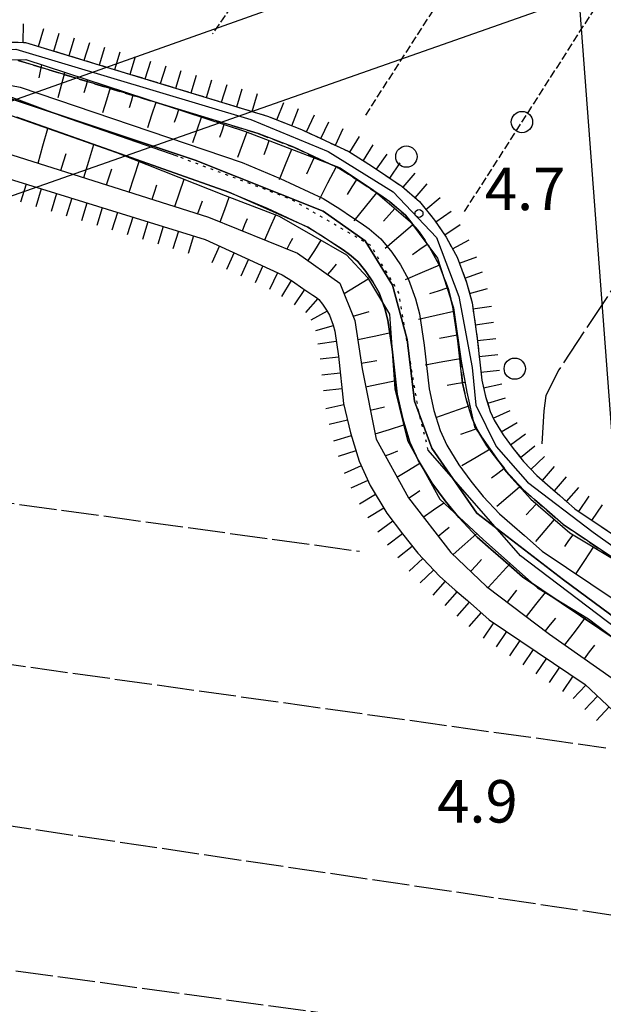
# Model space of a CAD drawing. Extents: x 1744021 to 1748335, y 5040289 to 5043422.
# Drawn here: x 1745876 to 1745985, y 5040522 to 5040707 of the extents above; entities that cross this region are included whole.
import ezdxf

# ---------------------------------------------------------------- set-up
doc = ezdxf.new("R2010")
doc.units = 0
for name, pattern in [('C', [10, 5, 5]), ('L17', [8, 7, -1]), ('L2', [1.5, 0.5, -1]), ('L5', [2, 1.5, -0.5]), ('L7', [3, 2, -1])]:
    doc.linetypes.add(name, pattern=pattern)
for name, color, linetype in [('11B2', 1, 'C'), ('15A1', 5, 'L2'), ('15E5', 2, 'C'), ('16A1', 1, 'C'), ('21G7', 1, 'C'), ('22A1', 1, 'C'), ('22H8', 1, 'C'), ('298', 7, 'CONTINUOUS'), ('2J10', 2, 'L7'), ('4AJ36', 1, 'C'), ('4D4', 3, 'C'), ('4E5', 2, 'L17'), ('5F6', 1, 'C'), ('5G7', 2, 'L5'), ('6A1', 1, 'C'), ('6B2', 1, 'C'), ('6H8', 2, 'C'), ('8C3', 1, 'C'), ('A2J10', 1, 'C'), ('A4D4', 1, 'C'), ('I15A1', 7, 'CONTINUOUS'), ('I6B2', 7, 'CONTINUOUS')]:
    doc.layers.add(name, color=color, linetype=linetype)

# ---------------------------------------------------------------- blocks, each defined once
blk = doc.blocks.new('11B2')
at = {"layer": '11B2'}
blk.add_circle((0, 0), 0.75, dxfattribs=at)
blk = doc.blocks.new('5F6')
at = {"layer": '5F6'}
blk.add_circle((0, 0), 2, dxfattribs=at)
blk = doc.blocks.new('21G7')
at = {"layer": '21G7'}
blk.add_circle((0, 0), 2, dxfattribs=at)
blk = doc.blocks.new('22H8')
at = {"layer": '22H8'}
blk.add_line((0, 0), (0, 3.5), dxfattribs=at)

msp = doc.modelspace()

# ---------------------------------------------------------------- linework, layer by layer
at = {"layer": '15A1', "flags": 128}
msp.add_lwpolyline([(1745952.38391, 5040626.43971), (1745950.59472, 5040633.59611), (1745946.84043, 5040656.02247), (1745941.58131, 5040664.94512), (1745926.76996, 5040673.56414), (1745905.32728, 5040681.68691)], dxfattribs=at)
at = {"layer": '15E5'}
for points in [[(1745992.24556, 5040591.32239, 0.631), (1745977.81952, 5040602.01624, 0.217), (1745961.52347, 5040614.56698, 0.793), (1745953.07116, 5040626.785, 0.803), (1745949.81659, 5040635.61795, 0.816), (1745948.42206, 5040647.24385, 0.917), (1745945.62679, 5040657.47114, 0.918), (1745940.51135, 5040665.8409, 0.948), (1745932.58778, 5040671.42198, 0.95), (1745908.51249, 5040681.00458, 1.092), (1745872.20024, 5040693.09645, 1.103), (1745861.95502, 5040692.63164, 1.11), (1745854.50054, 5040689.84028, 1.031), (1745847.06353, 5040680.54323, 1.091), (1745845.13668, 5040672.9874, 0.986), (1745838.15949, 5040649.2766, 1.038), (1745833.95736, 5040643.23041, 1), (1745829.30789, 5040640.44135, 1.029), (1745800.91067, 5040638.58308, 1.033), (1745796.2622, 5040635.7941, 0.94), (1745776.57427, 5040612.09193, 0.939), (1745768.6677, 5040606.97907, 0.916), (1745739.80711, 5040605.12124, 0.915)], [(1745739.80711, 5040605.12124, 0.915), (1745768.6677, 5040606.97907, 0.916), (1745776.57427, 5040612.09193, 0.939), (1745796.2622, 5040635.7941, 0.94), (1745800.91067, 5040638.58308, 1.033), (1745829.30789, 5040640.44135, 1.029), (1745833.95736, 5040643.23041, 1), (1745838.15949, 5040649.2766, 1.038), (1745845.13668, 5040672.9874, 0.986), (1745847.06353, 5040680.54323, 1.091), (1745854.50054, 5040689.84028, 1.031), (1745861.95502, 5040692.63164, 1.11), (1745872.20024, 5040693.09645, 1.103), (1745908.51249, 5040681.00458, 1.092), (1745932.58778, 5040671.42198, 0.95), (1745940.51135, 5040665.8409, 0.948), (1745945.62679, 5040657.47114, 0.918), (1745948.42206, 5040647.24385, 0.917), (1745949.81659, 5040635.61795, 0.816), (1745953.07116, 5040626.785, 0.803), (1745961.52347, 5040614.56698, 0.793), (1745977.81952, 5040602.01624, 0.217), (1745992.24556, 5040591.32239, 0.631)]]:
    msp.add_polyline3d(points, dxfattribs=at)
at = {"layer": '16A1'}
msp.add_line((1745999.7947, 5040457.67135), (1745792.16071, 5043231.79094), dxfattribs=at)
at = {"layer": '22A1'}
for points in [[(1745879.18258, 5040696.54149, 2.75), (1745879.43689, 5040697.73997, 3.625), (1745879.69251, 5040698.93453, 4.5)], [(1745882.75369, 5040692.79301, 1), (1745883.3912, 5040695.15648, 2.75), (1745884.02181, 5040697.51842, 4.5)], [(1745887.66605, 5040693.74432, 2.75), (1745887.99238, 5040694.93214, 3.625), (1745888.31042, 5040696.12335, 4.5)], [(1745891.15908, 5040689.994, 1), (1745891.88266, 5040692.3599, 2.75), (1745892.59956, 5040694.72129, 4.5)], [(1745896.15651, 5040690.94767, 2.75), (1745896.52196, 5040692.13541, 3.625), (1745896.88019, 5040693.32561, 4.5)], [(1745899.61154, 5040687.18248, 1), (1745900.39097, 5040689.55255, 2.75), (1745901.16113, 5040691.92595, 4.5)], [(1745904.66445, 5040688.14531, 2.75), (1745905.05261, 5040689.33775, 3.625), (1745905.44176, 5040690.53027, 4.5)], [(1745908.08147, 5040684.36524, 1), (1745908.89821, 5040686.74613, 2.75), (1745909.7227, 5040689.13061, 4.5)], [(1745878.96172, 5040680.43499, 4.5), (1745879.86791, 5040683.71117, 2.75), (1745880.77532, 5040686.98444, 1)], [(1745913.17176, 5040685.33789, 2.75), (1745913.58356, 5040686.53611, 3.625), (1745913.99565, 5040687.73035, 4.5)], [(1745916.54214, 5040681.55131, 1), (1745917.40582, 5040683.93471, 2.75), (1745918.27741, 5040686.31971, 4.5)], [(1745921.5187, 5040682.06012, 2.75), (1745921.99978, 5040683.37787, 3.625), (1745922.47396, 5040684.69409, 4.5)], [(1745887.55636, 5040677.72036, 4.5), (1745888.49843, 5040680.83875, 2.75), (1745889.44718, 5040683.96166, 1)], [(1745924.41073, 5040677.34815, 1), (1745925.54372, 5040680.20704, 2.75), (1745926.67749, 5040683.06899, 4.5)], [(1745883.26268, 5040679.07594, 4.5), (1745883.74732, 5040680.66775, 3.625), (1745884.23096, 5040682.25948, 2.75)], [(1745929.55452, 5040678.45017, 2.75), (1745930.21784, 5040679.94603, 3.625), (1745930.88892, 5040681.44548, 4.5)], [(1745891.84176, 5040676.36816, 4.5), (1745892.33093, 5040677.88609, 3.625), (1745892.81289, 5040679.4065, 2.75)], [(1745896.13437, 5040675.0135, 4.5), (1745897.05509, 5040677.89461, 2.75), (1745897.97543, 5040680.78071, 1)], [(1745931.90523, 5040673.62749, 1), (1745933.50738, 5040676.71705, 2.75), (1745935.11751, 5040679.80722, 4.5)], [(1745904.72174, 5040672.30233, 4.5), (1745905.58056, 5040674.85787, 2.75), (1745906.43111, 5040677.41681, 1)], [(1745937.20096, 5040674.5754, 2.75), (1745938.08184, 5040676.0053, 3.625), (1745938.97008, 5040677.43074, 4.5)], [(1745900.42805, 5040673.65792, 4.5), (1745900.88336, 5040675.01184, 3.625), (1745901.33737, 5040676.36968, 2.75)], [(1745913.25143, 5040669.41033, 4.5), (1745914.08054, 5040671.73297, 2.75), (1745914.90936, 5040674.05961, 1)], [(1745938.41165, 5040669.60121, 1), (1745940.5434, 5040672.22092, 2.75), (1745942.67416, 5040674.84055, 4.5)], [(1745909.0224, 5040670.94727, 4.5), (1745909.45105, 5040672.13472, 3.625), (1745909.87112, 5040673.32955, 2.75)], [(1745943.96485, 5040669.53436, 2.75), (1745945.02755, 5040670.71912, 3.625), (1745946.09133, 5040671.90295, 4.5)], [(1745917.43724, 5040667.7137, 4.5), (1745917.89025, 5040668.88392, 3.625), (1745918.35093, 5040670.05872, 2.75)], [(1745921.61508, 5040666.01647, 4.5), (1745922.65404, 5040668.36284, 2.75), (1745923.693, 5040670.70921, 1)], [(1745944.2907, 5040664.44281, 1), (1745946.86149, 5040666.63703, 2.75), (1745949.43128, 5040668.83119, 4.5)], [(1745925.8084, 5040664.31338, 4.5), (1745926.34393, 5040665.33231, 3.625), (1745926.8784, 5040666.35217, 2.75)], [(1745929.77421, 5040662.09882, 4.5), (1745931.018, 5040664.01322, 2.75), (1745932.25374, 5040665.92801, 1)], [(1745949.39288, 5040663.27309, 2.75), (1745950.76993, 5040664.23765, 3.625), (1745952.14022, 5040665.19871, 4.5)], [(1745933.48948, 5040659.46635, 4.5), (1745934.3105, 5040660.43644, 3.625), (1745935.13181, 5040661.40254, 2.75)], [(1745948.07848, 5040658.53619, 1), (1745951.3057, 5040659.90598, 2.75), (1745954.52564, 5040661.27925, 4.5)], [(1745936.52779, 5040655.93574, 4.5), (1745938.80871, 5040657.28587, 2.75), (1745941.08903, 5040658.64399, 1)], [(1745952.6849, 5040655.92326, 2.75), (1745954.30011, 5040656.43929, 3.625), (1745955.91455, 5040656.95224, 4.5)], [(1745938.24244, 5040651.66521, 4.5), (1745939.73781, 5040652.09404, 3.625), (1745941.23318, 5040652.52287, 2.75)], [(1745950.51908, 5040651.05143, 1), (1745953.86167, 5040651.83112, 2.75), (1745957.20333, 5040652.60973, 4.5)], [(1745939.10706, 5040647.22777, 4.5), (1745942.20573, 5040647.90294, 2.75), (1745945.31315, 5040648.58178, 1)], [(1745954.49735, 5040647.51795, 2.75), (1745956.16743, 5040647.82346, 3.625), (1745957.83629, 5040648.13188, 4.5)], [(1745939.76176, 5040642.76759, 4.5), (1745941.23756, 5040643.04251, 3.625), (1745942.71465, 5040643.31352, 2.75)], [(1745951.82504, 5040642.4989, 1), (1745955.14306, 5040643.08418, 2.75), (1745958.46806, 5040643.66999, 4.5)], [(1745940.5942, 5040638.34479, 4.5), (1745943.29544, 5040638.90297, 2.75), (1745945.99561, 5040639.46208, 1)], [(1745955.94387, 5040638.655, 2.75), (1745957.60657, 5040638.95193, 3.625), (1745959.26965, 5040639.24387, 4.5)], [(1745941.47388, 5040633.92051, 4.5), (1745942.79685, 5040634.2542, 3.625), (1745944.12004, 5040634.58489, 2.75)], [(1745953.80583, 5040632.5677, 1), (1745957.00501, 5040633.6957, 2.75), (1745960.19513, 5040634.82402, 4.5)], [(1745942.35588, 5040629.46531, 4.5), (1745945.05729, 5040630.3294, 2.75), (1745947.75863, 5040631.19448, 1)], [(1745958.49803, 5040629.45171, 2.75), (1745959.93243, 5040629.95821, 3.625), (1745961.36804, 5040630.4618, 4.5)], [(1745944.27892, 5040625.33173, 4.5), (1745945.46498, 5040625.81965, 3.625), (1745946.65103, 5040626.30757, 2.75)], [(1745958.7113, 5040623.55941, 1), (1745961.36935, 5040625.11027, 2.75), (1745964.01949, 5040626.65953, 4.5)], [(1745946.48253, 5040621.33548, 4.5), (1745948.64736, 5040622.6689, 2.75), (1745950.81917, 5040624.00284, 1)], [(1745964.25612, 5040621.19222, 2.75), (1745965.43593, 5040622.07182, 3.625), (1745966.60769, 5040622.95182, 4.5)], [(1745948.67507, 5040617.36649, 4.5), (1745949.71721, 5040618.10239, 3.625), (1745950.76755, 5040618.8359, 2.75)], [(1745965.27942, 5040615.8941, 1), (1745967.41511, 5040617.71076, 2.75), (1745969.5597, 5040619.52909, 4.5)], [(1745951.44831, 5040613.81303, 4.5), (1745953.37685, 5040615.16788, 2.75), (1745955.29671, 5040616.51808, 1)], [(1745970.79262, 5040614.25769, 2.75), (1745971.75087, 5040615.27014, 3.625), (1745972.70152, 5040616.27701, 4.5)], [(1745972.6092, 5040609.24158, 1), (1745974.36053, 5040611.28923, 2.75), (1745976.11891, 5040613.33641, 4.5)], [(1745954.22184, 5040610.25559, 4.5), (1745955.2799, 5040611.08696, 3.625), (1745956.33896, 5040611.91841, 2.75)], [(1745957.07794, 5040606.74745, 4.5), (1745959.28808, 5040608.73516, 2.75), (1745961.50558, 5040610.71841, 1)], [(1745978.06337, 5040608.28675, 2.75), (1745978.84384, 5040609.38319, 3.625), (1745979.61563, 5040610.47496, 4.5)], [(1745980.21531, 5040603.19845, 1), (1745981.85501, 5040605.67904, 2.75), (1745983.49564, 5040608.1607, 4.5)], [(1745960.35956, 5040603.62418, 4.5), (1745961.38199, 5040604.7307, 3.625), (1745962.40334, 5040605.83814, 2.75)], [(1745963.65341, 5040600.55198, 4.5), (1745965.72549, 5040602.80316, 2.75), (1745967.80625, 5040605.059, 1)], [(1745967.259, 5040597.81702, 4.5), (1745968.15278, 5040598.95403, 3.625), (1745969.0562, 5040600.08273, 2.75)], [(1745970.84715, 5040595.10081, 4.5), (1745972.62958, 5040597.34937, 2.75), (1745974.40373, 5040599.60133, 1)], [(1745974.43567, 5040592.37962, 4.5), (1745975.39473, 5040593.59573, 3.625), (1745976.36085, 5040594.81137, 2.75)], [(1745978.09496, 5040589.758, 4.5), (1745980.0544, 5040592.3618, 2.75), (1745982.01462, 5040594.96867, 1)], [(1745981.7754, 5040587.16203, 4.5), (1745982.73752, 5040588.44456, 3.625), (1745983.69993, 5040589.7231, 2.75)]]:
    msp.add_polyline3d(points, dxfattribs=at)
at = {"layer": '298'}
for points in [[(1745870.19942, 5040703.28189, 5.28), (1745876.58513, 5040703.18708, 5.24), (1745922.10424, 5040689.31299, 5.52), (1745928.55545, 5040686.77493, 4.8), (1745937.40436, 5040682.64614, 4.8), (1745941.22482, 5040680.2833, 4.8), (1745943.56287, 5040678.67205, 4.8), (1745945.31067, 5040677.51007, 4.8), (1745947.3902, 5040676.11015, 4.8), (1745950.71649, 5040673.2209, 4.8), (1745953.56412, 5040669.73219, 4.8), (1745955.76121, 5040666.54682, 4.8), (1745957.8337, 5040662.72129, 4.8), (1745959.59153, 5040657.96757, 4.8), (1745960.6155, 5040654.13478, 4.8), (1745961.5917, 5040647.46915, 4.8), (1745962.45391, 5040639.61956, 4.8), (1745963.163, 5040636.52343, 4.8), (1745964.03492, 5040633.67717, 4.8), (1745964.78357, 5040632.04928, 4.8), (1745966.4396, 5040629.28577, 4.8), (1745968.34458, 5040626.76054, 4.8), (1745970.2982, 5040624.30915, 4.8), (1745972.7767, 5040621.66536, 4.8), (1745974.78837, 5040619.91234, 4.8), (1745977.10075, 5040617.90702, 4.8), (1745979.97947, 5040615.35636, 4.8), (1745998.38648, 5040602.98265, 4.8)], [(1745996.09396, 5040600.11221, 4.8), (1745977.72876, 5040612.44994, 4.8), (1745974.68251, 5040615.14853, 4.8), (1745972.37811, 5040617.15445, 4.8), (1745970.23882, 5040619.03131, 4.8), (1745967.52462, 5040621.90317, 4.8), (1745965.44846, 5040624.5179, 4.8), (1745963.40306, 5040627.24424, 4.8), (1745961.52628, 5040630.34426, 4.8), (1745960.61378, 5040632.37912, 4.8), (1745959.62321, 5040635.56451, 4.8), (1745958.832, 5040639.00753, 4.8), (1745957.95177, 5040647.0042, 4.8), (1745957.01918, 5040653.39528, 4.8), (1745956.09371, 5040656.86335, 4.8), (1745954.49954, 5040661.19907, 4.8), (1745952.62129, 5040664.62693, 4.8), (1745950.64025, 5040667.53862, 4.8), (1745948.08005, 5040670.6577, 4.8), (1745945.16303, 5040673.19746, 4.8), (1745943.27354, 5040674.47019, 4.8), (1745941.50889, 5040675.64295, 4.8), (1745939.21394, 5040677.2143, 4.8), (1745935.66423, 5040679.41687, 4.8), (1745927.08179, 5040683.42921, 4.8), (1745920.35256, 5040686.02368, 5.52), (1745875.23368, 5040699.77629, 5.24)]]:
    msp.add_polyline3d(points, dxfattribs=at)
at = {"layer": '2J10'}
for points in [[(1745870.19942, 5040703.28189, 5.28), (1745876.58513, 5040703.18708, 5.24), (1745922.10424, 5040689.31299, 5.52)], [(1745875.23368, 5040699.77629, 5.24), (1745920.35256, 5040686.02368, 5.52)], [(1745922.10424, 5040689.31299, 5.52), (1745928.55545, 5040686.77493, 4.8), (1745937.40436, 5040682.64614, 4.8), (1745941.22482, 5040680.2833, 4.8), (1745943.56287, 5040678.67205, 4.8), (1745945.31067, 5040677.51007, 4.8), (1745947.3902, 5040676.11015, 4.8), (1745950.71649, 5040673.2209, 4.8), (1745953.56412, 5040669.73219, 4.8), (1745955.76121, 5040666.54682, 4.8), (1745957.8337, 5040662.72129, 4.8), (1745959.59153, 5040657.96757, 4.8), (1745960.6155, 5040654.13478, 4.8), (1745961.5917, 5040647.46915, 4.8), (1745962.45391, 5040639.61956, 4.8), (1745963.163, 5040636.52343, 4.8), (1745964.03492, 5040633.67717, 4.8), (1745964.78357, 5040632.04928, 4.8), (1745966.4396, 5040629.28577, 4.8), (1745968.34458, 5040626.76054, 4.8), (1745970.2982, 5040624.30915, 4.8), (1745972.7767, 5040621.66536, 4.8), (1745974.78837, 5040619.91234, 4.8), (1745977.10075, 5040617.90702, 4.8), (1745979.97947, 5040615.35636, 4.8), (1745998.38648, 5040602.98265, 4.8)], [(1745920.35256, 5040686.02368, 5.52), (1745927.08179, 5040683.42921, 4.8), (1745935.66423, 5040679.41687, 4.8), (1745939.21394, 5040677.2143, 4.8), (1745941.50889, 5040675.64295, 4.8), (1745943.27354, 5040674.47019, 4.8), (1745945.16303, 5040673.19746, 4.8), (1745948.08005, 5040670.6577, 4.8), (1745950.64025, 5040667.53862, 4.8), (1745952.62129, 5040664.62693, 4.8), (1745954.49954, 5040661.19907, 4.8), (1745956.09371, 5040656.86335, 4.8), (1745957.01918, 5040653.39528, 4.8), (1745957.95177, 5040647.0042, 4.8), (1745958.832, 5040639.00753, 4.8), (1745959.62321, 5040635.56451, 4.8), (1745960.61378, 5040632.37912, 4.8), (1745961.52628, 5040630.34426, 4.8), (1745963.40306, 5040627.24424, 4.8), (1745965.44846, 5040624.5179, 4.8), (1745967.52462, 5040621.90317, 4.8), (1745970.23882, 5040619.03131, 4.8), (1745972.37811, 5040617.15445, 4.8), (1745974.68251, 5040615.14853, 4.8), (1745977.72876, 5040612.44994, 4.8), (1745996.09396, 5040600.11221, 4.8)]]:
    msp.add_polyline3d(points, dxfattribs=at)
at = {"layer": '4AJ36'}
for points in [[(1745870.66606, 5040695.69255, 1.11), (1745875.58451, 5040694.77988, 1.1), (1745917.38574, 5040680.54432, 1.09), (1745917.38574, 5040680.54432, 1.09), (1745924.48684, 5040677.5775, 0.79), (1745932.62176, 5040673.78241, 0.83), (1745935.72763, 5040671.86856, 0.84), (1745937.9255, 5040670.34811, 0.84), (1745939.72249, 5040669.15872, 0.84), (1745941.27416, 5040668.11144, 0.83), (1745943.47727, 5040666.19924, 0.83), (1745945.52139, 5040663.70448, 0.83), (1745947.16718, 5040661.29224, 0.83), (1745948.65674, 5040658.55539, 0.83), (1745949.9947, 5040654.92261, 0.83), (1745950.75413, 5040652.09201, 0.83), (1745951.619, 5040646.19031, 0.82), (1745952.5189, 5040637.94438, 0.82), (1745953.44838, 5040633.89992, 0.81), (1745954.62493, 5040630.10563, 0.81), (1745955.86425, 5040627.36209, 0.8), (1745958.10055, 5040623.66615, 0.8), (1745960.38927, 5040620.61, 0.8), (1745962.69803, 5040617.71481, 0.8), (1745965.79659, 5040614.4244, 0.78), (1745968.16964, 5040612.34539, 0.58), (1745970.46606, 5040610.33888, 0.18), (1745973.82152, 5040607.3816, 0.19), (1745992.08826, 5040595.09969, 0.28)], [(1745988.28482, 5040590.33298, 0.28), (1745970.10019, 5040602.56287, 0.19), (1745966.45977, 5040605.77663, 0.18), (1745964.17123, 5040607.7717, 0.58), (1745961.57109, 5040610.05737, 0.78), (1745958.10713, 5040613.72762, 0.8), (1745955.58291, 5040616.88851, 0.8), (1745953.0579, 5040620.26096, 0.8), (1745950.47386, 5040624.52962, 0.8), (1745948.93362, 5040627.94366, 0.81), (1745947.5804, 5040632.31646, 0.81), (1745946.51402, 5040636.93037, 0.82), (1745945.58909, 5040645.41713, 0.82), (1745944.79744, 5040650.86297, 0.83), (1745944.19983, 5040653.08587, 0.83), (1745943.10884, 5040656.0451, 0.83), (1745941.96714, 5040658.11396, 0.83), (1745940.65406, 5040660.06067, 0.83), (1745939.10252, 5040661.95042, 0.83), (1745937.5687, 5040663.28186, 0.83), (1745936.34785, 5040664.10316, 0.84), (1745929.73228, 5040668.42216, 0.83), (1745914.8526, 5040675.01917, 1.09), (1745874.97286, 5040689.13577, 1.1)]]:
    msp.add_polyline3d(points, dxfattribs=at)
at = {"layer": '4D4'}
for points in [[(1745870.66606, 5040695.69255, 1.11), (1745875.58451, 5040694.77988, 1.1), (1745917.38574, 5040680.54432, 1.09)], [(1745874.97286, 5040689.13577, 1.1), (1745914.8526, 5040675.01917, 1.09)], [(1745917.38574, 5040680.54432, 1.09), (1745924.48684, 5040677.5775, 0.79), (1745932.62176, 5040673.78241, 0.83), (1745935.72763, 5040671.86856, 0.84), (1745937.9255, 5040670.34811, 0.84), (1745939.72249, 5040669.15872, 0.84), (1745941.27416, 5040668.11144, 0.83), (1745943.47727, 5040666.19924, 0.83), (1745945.52139, 5040663.70448, 0.83), (1745947.16718, 5040661.29224, 0.83), (1745948.65674, 5040658.55539, 0.83), (1745949.9947, 5040654.92261, 0.83), (1745950.75413, 5040652.09201, 0.83), (1745951.619, 5040646.19031, 0.82), (1745952.5189, 5040637.94438, 0.82), (1745953.44838, 5040633.89992, 0.81), (1745954.62493, 5040630.10563, 0.81), (1745955.86425, 5040627.36209, 0.8), (1745958.10055, 5040623.66615, 0.8), (1745960.38934, 5040620.609, 0.8), (1745962.69803, 5040617.71481, 0.8), (1745965.79659, 5040614.4244, 0.78), (1745968.16964, 5040612.34539, 0.58), (1745970.46606, 5040610.33888, 0.18), (1745973.82152, 5040607.3816, 0.19), (1745992.08826, 5040595.09969, 0.28)], [(1745914.8526, 5040675.01917, 1.09), (1745922.08466, 5040671.99095, 0.79), (1745929.73228, 5040668.42216, 0.83), (1745932.40178, 5040666.77754, 0.84), (1745934.51693, 5040665.3171, 0.84), (1745936.34785, 5040664.10316, 0.84), (1745937.56877, 5040663.28086, 0.83), (1745939.10252, 5040661.95042, 0.83), (1745940.65406, 5040660.06067, 0.83), (1745941.96714, 5040658.11396, 0.83), (1745943.10884, 5040656.0451, 0.83), (1745944.19983, 5040653.08587, 0.83), (1745944.79744, 5040650.86297, 0.83), (1745945.58909, 5040645.41713, 0.82), (1745946.51402, 5040636.93037, 0.82), (1745947.5804, 5040632.31646, 0.81), (1745948.93362, 5040627.94366, 0.81), (1745950.47386, 5040624.52962, 0.8), (1745953.0579, 5040620.26096, 0.8), (1745955.58291, 5040616.88851, 0.8), (1745958.10713, 5040613.72762, 0.8), (1745961.57109, 5040610.05737, 0.78), (1745964.17123, 5040607.7717, 0.58), (1745966.45977, 5040605.77663, 0.18), (1745970.10019, 5040602.56287, 0.19), (1745988.28482, 5040590.33298, 0.28)]]:
    msp.add_polyline3d(points, dxfattribs=at)
at = {"layer": '4E5'}
for p, q in [((1745835.85187, 5040621.67987, 4.906), (1745939.4698, 5040607.40054, 5.064)), ((1745790.43317, 5040597.77222, 4.77), (1745985.781, 5040570.39694, 5.3)), ((1745767.78606, 5040571.42354, 3.63), (1745990.19384, 5040538.43285, 4.368)), ((1745763.83368, 5040543.71881, 3.614), (1745981.45657, 5040513.7288, 3.333))]:
    msp.add_line(p, q, dxfattribs=at)
msp.add_polyline3d([(1746044.93559, 5040949.44897, 4.393), (1746050.12051, 5040949.26432, 4.375), (1746114.52472, 5040924.49764, 4.16), (1746151.69978, 5040909.57593, 4.036), (1746097.35116, 5040823.96243, 3.751), (1746084.55661, 5040804.57209, 3.835), (1746079.69397, 5040797.20674, 3.867), (1746045.0556, 5040744.72686, 4.094), (1745994.88663, 5040668.70244, 4.423), (1745976.94079, 5040641.51503, 4.54), (1745974.47925, 5040636.70832, 4.646), (1745974.10968, 5040633.79323, 4.687), (1745973.76465, 5040627.62849, 4.763)], dxfattribs=at)
at = {"layer": '5G7'}
for p, q in [((1745940.61396, 5040689.49161, 7.336), (1745988.13538, 5040763.31502, 7.336)), ((1745959.21025, 5040671.34518, 7.336), (1746002.7598, 5040739.28906, 7.336))]:
    msp.add_line(p, q, dxfattribs=at)
msp.add_polyline3d([(1745881.6779, 5040709.04518, 7.336), (1745921.58644, 5040757.17148, 7.336), (1745940.09039, 5040746.2232, 7.336), (1745911.77982, 5040704.7828, 7.336)], dxfattribs=at)
at = {"layer": '6A1'}
for points in [[(1745866.12764, 5040699.7959, 4.5), (1745876.64019, 5040699.93169, 4.5), (1745917.9873, 5040686.43039, 4.5), (1745935.77129, 5040679.55426, 4.5), (1745941.98732, 5040675.42802, 4.5), (1745949.02181, 5040669.38425, 4.5), (1745954.12584, 5040662.53408, 4.5), (1745957.11868, 5040653.21819, 4.5), (1745958.53831, 5040643.1467, 4.5), (1745959.63283, 5040637.31233, 4.5), (1745961.10496, 5040630.84128, 4.5), (1745966.98482, 5040622.41539, 4.5), (1745971.6552, 5040617.17858, 4.5), (1745979.02534, 5040610.83096, 4.5), (1745988.3109, 5040605.27657, 4.5)], [(1745874.04259, 5040681.98648, 4.5), (1745911.05333, 5040670.30393, 4.5), (1745927.76438, 5040663.51901, 4.5), (1745935.74832, 5040657.86823, 4.5), (1745938.56913, 5040650.85121, 4.5), (1745939.91591, 5040641.75313, 4.5), (1745942.55578, 5040628.46932, 4.5), (1745948.63177, 5040617.42242, 4.5), (1745956.62236, 5040607.17972, 4.5), (1745963.3545, 5040600.78034, 4.5), (1745975.19142, 5040591.80934, 4.5), (1745986.97892, 5040583.48554, 4.5)]]:
    msp.add_polyline3d(points, dxfattribs=at)
at = {"layer": '6B2'}
msp.add_polyline3d([(1745870.43608, 5040690.5905, 1), (1745893.71152, 5040682.47551, 1), (1745914.13508, 5040674.3547, 1), (1745924.29789, 5040670.47968, 1), (1745936.99373, 5040663.21877, 1), (1745940.92714, 5040658.9177, 1), (1745945.05746, 5040651.99868, 1), (1745946.10935, 5040637.94213, 1), (1745948.47949, 5040628.26271, 1), (1745954.55556, 5040617.21481, 1), (1745962.69384, 5040609.60883, 1), (1745972.9021, 5040600.51595, 1), (1745982.53158, 5040594.65433, 1), (1745988.80485, 5040589.87043, 1)], dxfattribs=at)
at = {"layer": '6H8'}
for points in [[(1745870.19942, 5040703.28189, 5.28), (1745876.58513, 5040703.18708, 5.24), (1745922.10424, 5040689.31299, 5.52)], [(1745922.10424, 5040689.31299, 5.52), (1745928.55545, 5040686.77493, 4.8), (1745937.40436, 5040682.64614, 4.8), (1745941.22482, 5040680.2833, 4.8), (1745943.56287, 5040678.67205, 4.8), (1745945.31067, 5040677.51007, 4.8), (1745947.3902, 5040676.11015, 4.8), (1745950.71649, 5040673.2209, 4.8), (1745953.56412, 5040669.73219, 4.8), (1745955.76121, 5040666.54682, 4.8), (1745957.8337, 5040662.72129, 4.8), (1745959.59153, 5040657.96757, 4.8), (1745960.6155, 5040654.13478, 4.8), (1745961.5917, 5040647.46915, 4.8), (1745962.45391, 5040639.61956, 4.8), (1745963.163, 5040636.52343, 4.8), (1745964.03492, 5040633.67717, 4.8), (1745964.78357, 5040632.04928, 4.8), (1745966.4396, 5040629.28577, 4.8), (1745968.34458, 5040626.76054, 4.8), (1745970.2982, 5040624.30915, 4.8), (1745972.7767, 5040621.66536, 4.8), (1745974.78837, 5040619.91234, 4.8), (1745977.10075, 5040617.90702, 4.8), (1745979.97947, 5040615.35636, 4.8), (1745998.38648, 5040602.98265, 4.8)], [(1745871.62566, 5040678.04464, 5.37), (1745910.37303, 5040666.09989, 5.77)], [(1745910.37303, 5040666.09989, 5.3), (1745917.94918, 5040662.65513, 5.3), (1745924.88174, 5040659.42095, 5.3), (1745926.8368, 5040658.22333, 5.3), (1745928.79394, 5040656.87743, 5.3), (1745930.68253, 5040655.61667, 5.3), (1745931.35914, 5040655.16584, 5.3), (1745931.76971, 5040654.81244, 5.3), (1745932.47742, 5040653.93268, 5.3), (1745933.26106, 5040652.78881, 5.3), (1745933.79636, 5040651.8139, 5.3), (1745934.46619, 5040649.97953, 5.3), (1745934.79793, 5040648.7898, 5.3), (1745935.46778, 5040644.12717, 5.3), (1745936.43987, 5040635.22471, 5.3), (1745937.71919, 5040629.6549, 5.3), (1745939.37106, 5040624.33362, 5.3), (1745941.41972, 5040619.78118, 5.3), (1745944.58495, 5040614.54105, 5.3), (1745947.51762, 5040610.63948, 5.3), (1745950.39699, 5040607.0348, 5.3), (1745954.47393, 5040602.70535, 5.3), (1745957.45093, 5040600.08783, 5.3), (1745959.7306, 5040598.10414, 5.3), (1745963.84972, 5040594.47087, 5.3), (1745981.89408, 5040582.33278, 5.3), (1745987.09541, 5040577.42554, 5.3)]]:
    msp.add_polyline3d(points, dxfattribs=at)
at = {"layer": '8C3'}
for points in [[(1745110.44403, 5040422.90528, 30), (1745337.52015, 5040503.7355, 28.55), (1745583.24963, 5040590.67169, 28.45), (1745815.82298, 5040671.54195, 28), (1746087.66951, 5040768.10783, 29.82), (1746355.72533, 5040864.55904, 19.68), (1746637.88127, 5040962.43003, 28.37), (1746899.40702, 5041055.6987, 28.46), (1747136.86158, 5041021.65613, 26.72), (1747379.35162, 5040985.37447, 23.67), (1747450.70421, 5040974.03624, 25.09)], [(1745171.77952, 5040425.30468, 30), (1745343.26011, 5040486.08135, 28.54), (1745594.55589, 5040576.11284, 28.12), (1745821.59325, 5040655.89583, 29.84), (1746093.26572, 5040751.43768, 27.25), (1746362.3761, 5040847.61473, 30.64), (1746628.04024, 5040942.31683, 30.73), (1746901.5636, 5041038.80911, 30.83), (1747133.48399, 5041004.28313, 30.85), (1747376.46219, 5040967.85743, 25.47), (1747451.39296, 5040956.65758, 27.4)]]:
    msp.add_polyline3d(points, dxfattribs=at)
at = {"layer": 'A2J10', "flags": 128}
msp.add_lwpolyline([(1745698.11113, 5040642.45102), (1745702.35577, 5040633.37426), (1745710.42327, 5040626.08394), (1745722.56055, 5040619.47829), (1745729.53024, 5040616.80653), (1745741.60928, 5040616.0185), (1745758.25098, 5040617.0753), (1745768.78964, 5040619.36832), (1745773.5596, 5040623.48223), (1745778.16761, 5040629.65306), (1745786.38064, 5040640.41428), (1745792.72744, 5040645.95902), (1745801.90161, 5040648.90214), (1745817.18582, 5040650.60954), (1745826.88889, 5040651.5242), (1745829.89181, 5040654.0015), (1745839.52612, 5040683.47037), (1745841.80859, 5040688.15034), (1745846.8886, 5040693.03965), (1745855.06317, 5040699.28884), (1745863.18557, 5040701.2095), (1745874.78573, 5040701.88903), (1745918.98752, 5040688.66454), (1745933.53636, 5040682.61544), (1745945.74368, 5040675.07427), (1745953.90122, 5040666.47382), (1745958.11995, 5040655.33107), (1745960.62271, 5040641.98985), (1745961.34168, 5040634.9018), (1745965.12139, 5040627.10605), (1745971.06814, 5040620.41322), (1745983.4233, 5040611.00361), (1746001.2872, 5040598.24825), (1746009.48638, 5040589.09128), (1746015.63723, 5040577.15134), (1746017.60979, 5040578.42725), (1746021.70631, 5040583.99517), (1746027.30583, 5040589.48801)], dxfattribs=at)
at = {"layer": 'A4D4'}
msp.add_polyline3d([(1745739.80711, 5040605.12124, 0), (1745768.6677, 5040606.97907, 0), (1745776.57427, 5040612.09193, 0), (1745796.2622, 5040635.7941, 0), (1745800.91067, 5040638.58308, 0), (1745829.30789, 5040640.44135, 0), (1745833.95736, 5040643.23041, 0), (1745838.15949, 5040649.2766, 0), (1745845.13668, 5040672.9874, 0), (1745847.06353, 5040680.54323, 0), (1745854.50054, 5040689.84028, 0), (1745861.95502, 5040692.63164, 0), (1745872.20024, 5040693.09645, 0), (1745908.51249, 5040681.00458, 0), (1745932.58778, 5040671.42198, 0), (1745940.51135, 5040665.8409, 0), (1745945.62679, 5040657.47114, 0), (1745948.42206, 5040647.24385, 0), (1745949.81659, 5040635.61795, 0), (1745953.07116, 5040626.785, 0), (1745961.52347, 5040614.56698, 0), (1745977.81952, 5040602.01624, 0), (1745992.24556, 5040591.32239, 0)], dxfattribs=at)
at = {"layer": 'I15A1', "flags": 128}
for points in [[(1745905.32728, 5040681.68691), (1745883.62395, 5040689.21851), (1745872.73325, 5040693.30483), (1745864.55453, 5040693.18221), (1745856.56526, 5040690.62162), (1745847.0015, 5040680.11234), (1745840.96379, 5040657.86591)], [(1746004.48649, 5040573.60198), (1746001.21554, 5040581.1931), (1745996.76617, 5040585.99614), (1745969.7191, 5040606.50294), (1745952.38391, 5040626.43971)]]:
    msp.add_lwpolyline(points, dxfattribs=at)
at = {"layer": 'I6B2'}
msp.add_polyline3d([(1745870.43608, 5040690.5905, 1), (1745893.71152, 5040682.47551, 1), (1745914.13508, 5040674.3547, 1), (1745924.29789, 5040670.47968, 1), (1745936.99373, 5040663.21877, 1), (1745940.92714, 5040658.9177, 1), (1745945.05746, 5040651.99868, 1), (1745946.10935, 5040637.94213, 1), (1745948.47949, 5040628.26271, 1), (1745954.55556, 5040617.21481, 1), (1745962.69384, 5040609.60883, 1), (1745972.9021, 5040600.51595, 1), (1745982.53158, 5040594.65433, 1), (1745988.80485, 5040589.87043, 1)], dxfattribs=at)

# ---------------------------------------------------------------- block references
at = {"layer": '11B2'}
msp.add_blockref('11B2', (1745950.63419, 5040670.97019, 4.67), dxfattribs=at)
at = {"layer": '21G7', "rotation": 57.34}
msp.add_blockref('21G7', (1745970.00422, 5040688.18575, 7.336), dxfattribs=at)
at = {"layer": '22H8'}
for p, rotation in [((1745876.16541, 5040703.19379, 5.243), 359.16), ((1745879.05445, 5040702.43514, 5.255), 343.0500000000001), ((1745881.92414, 5040701.5597, 5.273), 343.0500000000001), ((1745884.79377, 5040700.68527, 5.29), 343.0500000000001), ((1745887.66446, 5040699.80991, 5.308), 343.0500000000001), ((1745890.53409, 5040698.93547, 5.326), 343.0500000000001), ((1745893.40371, 5040698.06104, 5.343), 343.0500000000001), ((1745896.27441, 5040697.18568, 5.361), 343.0500000000001), ((1745899.14403, 5040696.31124, 5.379), 343.0500000000001), ((1745902.01465, 5040695.43688, 5.396), 343.0500000000001), ((1745904.88435, 5040694.56145, 5.414), 343.0500000000001), ((1745907.75397, 5040693.68701, 5.432), 343.0500000000001), ((1745910.62467, 5040692.81166, 5.449), 343.0500000000001), ((1745913.49429, 5040691.93722, 5.467), 343.0500000000001), ((1745916.36492, 5040691.06286, 5.485), 343.0500000000001), ((1745919.23462, 5040690.18742, 5.502), 343.0500000000001), ((1745923.90952, 5040688.60261, 5.319), 338.5199999999999), ((1745926.70166, 5040687.50374, 5.007), 338.5199999999999), ((1745929.46899, 5040686.34785, 4.8), 334.99), ((1745932.18852, 5040685.08007, 4.8), 334.99), ((1745934.90714, 5040683.81121, 4.8), 334.99), ((1745937.61258, 5040682.5173, 4.8), 328.27), ((1745940.16479, 5040680.93912, 4.8), 328.27), ((1745942.66929, 5040679.28818, 4.8), 325.42), ((1745945.15762, 5040677.61195, 4.8), 326.38), ((1745947.62404, 5040675.907, 4.8), 319.0299999999999), ((1745876.70016, 5040676.4807, 5.422), 162.87), ((1745879.56747, 5040675.59707, 5.452), 162.87), ((1745949.8894, 5040673.94029, 4.8), 319.0299999999999), ((1745882.43484, 5040674.71244, 5.482), 162.87), ((1745885.30215, 5040673.8288, 5.511), 162.87), ((1745951.9211, 5040671.74547, 4.8), 309.21), ((1745888.16845, 5040672.94509, 5.541), 162.87), ((1745891.03575, 5040672.06145, 5.57), 162.87), ((1745893.90313, 5040671.17682, 5.6), 162.87), ((1745896.77044, 5040670.29318, 5.63), 162.87), ((1745953.79148, 5040669.40118, 4.8), 304.6), ((1745899.63774, 5040669.40954, 5.659), 162.87), ((1745902.50504, 5040668.52591, 5.689), 162.87), ((1745955.49568, 5040666.93213, 4.8), 304.6), ((1745905.37242, 5040667.64127, 5.718), 162.87), ((1745908.23972, 5040666.75764, 5.748), 162.87), ((1745913.10366, 5040664.85801, 5.3), 155.55), ((1745956.96786, 5040664.32035, 4.8), 298.45), ((1745915.8353, 5040663.61621, 5.3), 155.55), ((1745918.56339, 5040662.36812, 5.3), 154.99), ((1745958.24362, 5040661.61264, 4.8), 290.3), ((1745921.28292, 5040661.10033, 5.3), 154.99), ((1745924.00154, 5040659.83148, 5.3), 154.99), ((1745959.28466, 5040658.79809, 4.8), 290.3), ((1745926.61288, 5040658.36103, 5.3), 148.51), ((1745960.13758, 5040655.92434, 4.8), 284.95), ((1745929.09483, 5040656.6763, 5.3), 146.27), ((1745931.57032, 5040654.98406, 5.3), 139.28), ((1745960.78174, 5040652.99886, 4.8), 278.34), ((1745933.36789, 5040652.59421, 5.3), 118.78), ((1745934.5086, 5040649.82825, 5.3), 105.59), ((1745961.21649, 5040650.03063, 4.8), 278.34), ((1745935.07173, 5040646.88668, 5.3), 98.18), ((1745961.63734, 5040647.06036, 4.8), 276.2699999999999), ((1745935.49158, 5040643.91633, 5.3), 96.23), ((1745961.96389, 5040644.07702, 4.8), 276.2699999999999), ((1745935.81707, 5040640.93391, 5.3), 96.23), ((1745962.29137, 5040641.09474, 4.8), 276.2699999999999), ((1745962.79219, 5040638.14149, 4.8), 282.91), ((1745936.14262, 5040637.95049, 5.3), 96.23), ((1745936.4978, 5040634.9733, 5.3), 102.93), ((1745963.55576, 5040635.24199, 4.8), 287.02), ((1745964.60404, 5040632.43802, 4.8), 294.69), ((1745937.16897, 5040632.04884, 5.3), 102.93), ((1745966.10509, 5040629.84244, 4.8), 300.94), ((1745937.88043, 5040629.13542, 5.3), 107.24), ((1745967.85478, 5040627.40889, 4.8), 307.03), ((1745969.70825, 5040625.04929, 4.8), 308.56), ((1745938.76987, 5040626.26941, 5.3), 107.24), ((1745939.76947, 5040623.44575, 5.3), 114.23), ((1745971.70311, 5040622.8106, 4.8), 313.1499999999999), ((1745973.855, 5040620.72507, 4.8), 318.92), ((1745941.00114, 5040620.71067, 5.3), 114.23), ((1745976.12044, 5040618.75736, 4.8), 319.07), ((1745942.44429, 5040618.08468, 5.3), 121.14), ((1745978.37473, 5040616.77778, 4.8), 318.46), ((1745980.69016, 5040614.879, 4.8), 326.09), ((1745983.18035, 5040613.20491, 4.8), 326.09), ((1745943.99541, 5040615.51692, 5.3), 121.14), ((1745945.70316, 5040613.05415, 5.3), 126.93), ((1745947.50538, 5040610.65561, 5.3), 126.93), ((1745949.37783, 5040608.31048, 5.3), 128.62), ((1745951.33397, 5040606.0398, 5.3), 133.28), ((1745953.391, 5040603.85491, 5.3), 133.28), ((1745955.54105, 5040601.76723, 5.3), 138.68), ((1745957.79633, 5040599.78773, 5.3), 138.97), ((1745960.05708, 5040597.81565, 5.3), 138.59), ((1745962.30775, 5040595.83079, 5.3), 138.59), ((1745964.63333, 5040593.9438, 5.3), 146.07), ((1745967.12252, 5040592.26964, 5.3), 146.07), ((1745969.61277, 5040590.59455, 5.3), 146.07), ((1745972.10196, 5040588.92039, 5.3), 146.07), ((1745974.59122, 5040587.24523, 5.3), 146.07), ((1745977.08047, 5040585.57007, 5.3), 146.07), ((1745979.57066, 5040583.89599, 5.3), 146.07), ((1745982.03976, 5040582.19525, 5.3), 136.67), ((1745984.22171, 5040580.13704, 5.3), 136.67), ((1745986.40472, 5040578.07791, 5.3), 136.67)]:
    msp.add_blockref('22H8', p, dxfattribs=dict(at, rotation=rotation))
at = {"layer": '5F6'}
for p in [(1745948.26588, 5040681.68376, 7.104), (1745968.65598, 5040641.76459, 8.835)]:
    msp.add_blockref('5F6', p, dxfattribs=at)

# ---------------------------------------------------------------- texts
at = {"layer": '11B2'}
for s, p in [('4.7                                    ', (1745963.02212, 5040671.60336)), ('4.9                                    ', (1745954.05953, 5040556.30895))]:
    msp.add_text(s, height=8, dxfattribs=at).set_placement(p)

doc.saveas('drawing.dxf')
